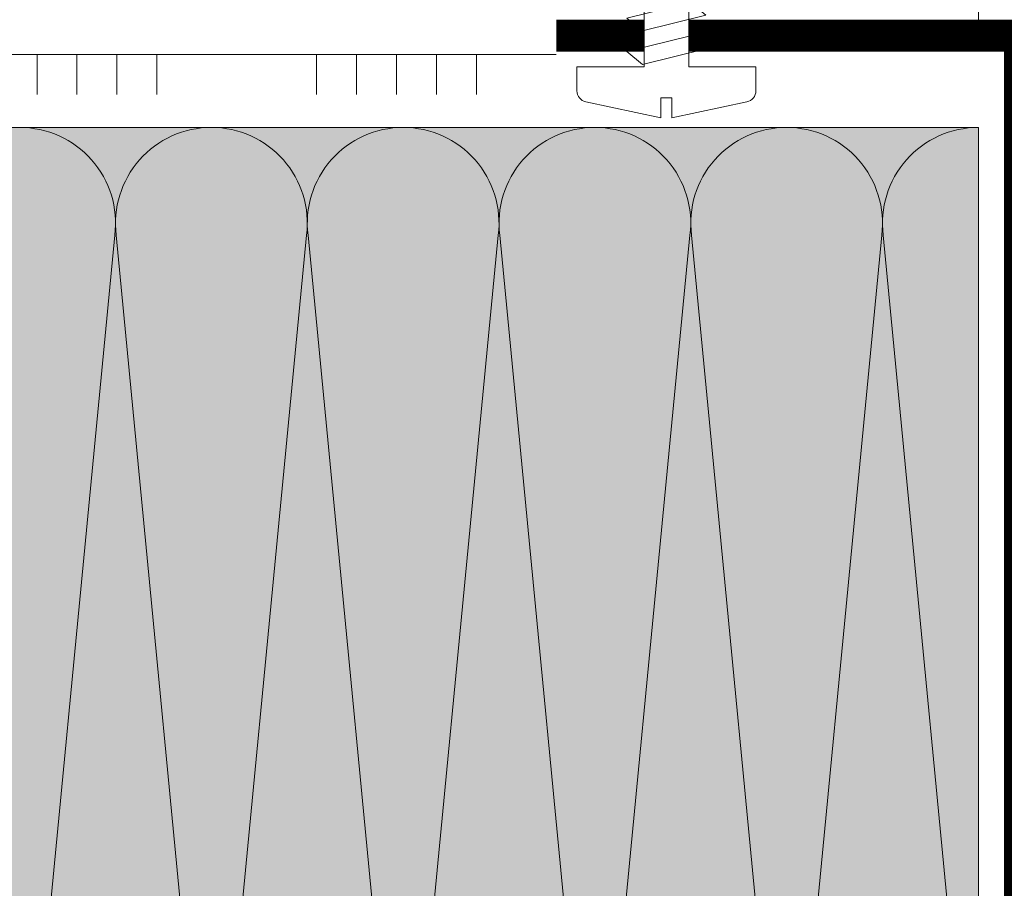
# Model space of a CAD drawing. Units: millimetres. Extents: x -86912 to 56516, y -31720 to 2974.
# Drawn here: x 33774 to 33897, y -30108 to -29999 of the extents above; entities that cross this region are included whole.
import ezdxf
from ezdxf import colors
from ezdxf.entities.mleader import LeaderData, LeaderLine
from ezdxf.math import Vec2, Vec3

# ---------------------------------------------------------------- set-up
doc = ezdxf.new("R2010")
doc.units = ezdxf.units.MM
doc.layers.get('0').update_dxf_attribs({"lineweight": 30})
doc.layers.get('DEFPOINTS').update_dxf_attribs({"color": 251, "lineweight": 0})
doc.layers.add('TN-АННОТАЦИИ @ 10', color=7, linetype='Continuous', lineweight=20, true_color=0x000000)
for name, color, linetype, lineweight in [('TN-КРЕПЕЖ', 7, 'Continuous', 15), ('TN-МЕТАЛЛ КОНСТРУКЦИИ', 162, 'Continuous', 35), ('TN-РАЗМЕРЫ', 184, 'Continuous', 15), ('TN-РАЗМЕРЫ @ 10', 184, 'Continuous', 15), ('ТН_Клей', 1, 'Continuous', 15)]:
    doc.layers.add(name, color=color, linetype=linetype, lineweight=lineweight)
doc.styles.add('Arial', font='ariali.ttf')
doc.styles.add('TN-Текст', font='isocpeur.ttf')
doc.styles.add('TN-Текст-Аннотативный', font='isocpeur.ttf')
doc.dimstyles.new('ПТС-Размеры-Аннотативный$0', dxfattribs={"dimtxt": 2.5, "dimasz": 1.5, "dimexe": 0.7, "dimexo": 1, "dimgap": 0.8, "dimtad": 1, "dimdec": 0, "dimzin": 0, "dimdsep": 46, "dimtxsty": 'TN-Текст-Аннотативный', "dimblk": 'ARCHTICK', "dimcen": 2, "dimdle": 0.7, "dimadec": 0, "dimazin": 0, "dimtfac": 1, "dimtdec": 0, "dimtmove": 1, "dimatfit": 3, "dimfxl": 0.7, "dimtolj": 1, "dimtzin": 0, "dimlwd": -1, "dimlwe": -1, "dimarcsym": 0})

# ---------------------------------------------------------------- blocks, each defined once
blk = doc.blocks.new('_ARCHTICK')
at = {"color": 0, "linetype": 'ByBlock', "ltscale": 10, "const_width": 0.15}
blk.add_lwpolyline([(-0.5, -0.5), (0.5, 0.5)], dxfattribs=at)
blk = doc.blocks.new('*D393')
at = {"layer": 'DEFPOINTS', "color": 0, "transparency": 16777216}
for p in [(33894.16762296639, -29880.54536612345), (33679.22782465762, -29951.97933174425), (33894.16762296639, -30012.88746287722)]:
    blk.add_point(p, dxfattribs=at)
at = {"layer": 'TN-РАЗМЕРЫ', "color": 0, "transparency": 16777216}
for p, q in [((33679.22782465762, -29941.97933174425), (33679.22782465762, -29873.54536612345)), ((33894.16762296639, -30002.88746287722), (33894.16762296639, -29873.54536612345)), ((33672.22782465762, -29880.54536612345), (33901.16762296639, -29880.54536612345))]:
    blk.add_line(p, q, dxfattribs=at)
at = {"layer": 'TN-РАЗМЕРЫ', "color": 0, "transparency": 16777216, "xscale": 15, "yscale": 15, "zscale": 15, "rotation": 180}
blk.add_blockref('_ARCHTICK', (33679.22782465762, -29880.54536612345), dxfattribs=at)
at = {"layer": 'TN-РАЗМЕРЫ', "color": 0, "transparency": 16777216, "xscale": 15, "yscale": 15, "zscale": 15}
blk.add_blockref('_ARCHTICK', (33894.16762296639, -29880.54536612345), dxfattribs=at)
at = {"layer": 'TN-РАЗМЕРЫ', "color": 0, "transparency": 16777216, "insert": (33786.697723812, -29860.04536612345), "char_height": 25, "attachment_point": 5, "style": 'TN-Текст-Аннотативный', "bg_fill": 3, "box_fill_scale": 1.1, "bg_fill_color": 256, "bg_fill_true_color": 13158600, "bg_fill_transparency": 0}
blk.add_mtext('\\A1;150', dxfattribs=at)
blk = doc.blocks.new('*U148')
at = {"color": 0, "lineweight": 0, "ltscale": 100}
for p, q in [((3.980721077867957e-15, 0), (-2.888032616127498e-11, 149.9999999999982)), ((-2.200937790647481e-11, 0), (24, 0)), ((23.99999999987016, -1.77635683940188e-15), (47.99999999989218, -1.77635683940188e-15)), ((47.99999999976233, -3.55271367880376e-15), (71.99999999978435, -3.55271367880376e-15)), ((71.9999999996545, -5.32907051820564e-15), (95.99999999967652, -5.32907051820564e-15)), ((95.99999999954667, -7.10542735760752e-15), (119.9999999995687, -7.10542735760752e-15)), ((119.9999999994388, -8.8817841970094e-15), (143.9999999994609, -8.8817841970094e-15))]:
    blk.add_line(p, q, dxfattribs=at)
at = {"color": 0, "lineweight": 0, "ltscale": 100, "transparency": 33554559}
for points in [[(-2.200937790647481e-11, 0, 0.4517184411417457), (11.9043687521144, 13.51195390599478), (0.09563124789115161, 136.4880460939576, -1.135041612653805), (23.9043687521144, 136.488046093994), (12.09563124789115, 13.51195390603844, 0.4517184411390402), (23.99999999987016, -1.77635683940025e-15, 0.4517184411390404)], [(23.99999999987016, -1.77635683940188e-15, 0.4517184411417457), (35.90436875200657, 13.51195390599478), (24.09563124778332, 136.4880460939576, -1.135041612653805), (47.90436875200657, 136.488046093994), (36.09563124778332, 13.51195390603843, 0.4517184411390402), (47.99999999976234, -3.552713678802131e-15, 0.4517184411390404)], [(47.99999999976233, -3.55271367880376e-15, 0.4517184411417457), (59.90436875189874, 13.51195390599478), (48.09563124767549, 136.4880460939576, -1.135041612653805), (71.90436875189874, 136.488046093994), (60.0956312476755, 13.51195390603843, 0.4517184411390402), (71.9999999996545, -5.32907051820401e-15, 0.4517184411390404)], [(71.9999999996545, -5.32907051820564e-15, 0.4517184411417457), (83.90436875179091, 13.51195390599478), (72.09563124756767, 136.4880460939576, -1.135041612653805), (95.90436875179091, 136.488046093994), (84.09563124756767, 13.51195390603843, 0.4517184411390402), (95.99999999954667, -7.10542735760589e-15, 0.4517184411390404)], [(95.99999999954667, -7.10542735760752e-15, 0.4517184411417457), (107.9043687516831, 13.51195390599478), (96.09563124745983, 136.4880460939576, -1.135041612653805), (119.9043687516831, 136.488046093994), (108.0956312474598, 13.51195390603843, 0.4517184411390402), (119.9999999994388, -8.88178419700777e-15, 0.4517184411390404)], [(119.9999999994388, -8.8817841970094e-15, 0.4517184411417457), (131.9043687515752, 13.51195390599477), (120.095631247352, 136.4880460939576, -1.135041612653805), (143.9043687515752, 136.488046093994), (132.095631247352, 13.51195390603843, 0.4517184411390402), (143.999999999331, -1.065814103640965e-14, 0.4517184411390404)]]:
    blk.add_lwpolyline(points, format="xyb", dxfattribs=at)
blk = doc.blocks.new('Дюбель')
at = {"color": 7, "lineweight": 0}
blk.add_wipeout([(-48.0651588266287, -2.8000000000029104), (-48.999999999999545, -2.8000000000029104), (-50.39999999999827, -2.1000000000058243), (-50.39999999999918, 2.099999999991269), (-48.999999999999545, 2.8000000000029104), (-48.0651588266287, 2.8000000000029104), (-48.12808034949239, 1.5993858216388652), (-17.609980870576692, 0), (-48.12808034949239, -1.5993858216243062)], dxfattribs=at)
blk.add_wipeout([(-17.500000000000004, 4.19999999999709), (-18.272311013067338, 2.8385538207221614), (-21.068473710380204, 2.9850944982026775), (-20.995203371639946, 4.383175846858649), (-23.09232539462437, 4.493081354958129), (-23.86463640769171, 3.1316351756831864), (-26.66079910500457, 3.2781758531637024), (-26.587528766264313, 4.676257201819681), (-28.68465078924919, 4.786162709919154), (-29.456961802316528, 3.4247165306442113), (-32.2531244996303, 3.5712572081247345), (-32.179854160890045, 4.969338556780713), (-34.2769761838731, 5.079244064880179), (-35.04928719694226, 3.7177978856052505), (-37.845449894253306, 3.8643385630857665), (-37.77217955551305, 5.262419911741745), (-39.869301578497925, 5.372325419841218), (-40.64161259156708, 4.01087924056629), (-43.43777528887904, 4.1574199180467915), (-43.36450495013878, 5.555501266702777), (-45.46162697312366, 5.66540677480225), (-47.98153967201188, 4.395548518950818), (-48.12808034949239, 1.5993858216388546), (-17.609980870576695, 3.552713678800501e-15), (-48.12808034949239, -1.5993858216243098), (-47.98153967201188, -4.395548518936273), (-45.46162697312366, -5.66540677480225), (-43.36450495013878, -5.555501266688221), (-43.43777528887904, -4.157419918032243), (-40.64161259156708, -4.010879240551731), (-39.869301578497925, -5.372325419841218), (-37.77217955551305, -5.262419911727189), (-37.845449894253306, -3.864338563071211), (-35.04928719694226, -3.7177978855906986), (-34.2769761838731, -5.079244064880186), (-32.179854160890045, -4.969338556766157), (-32.2531244996303, -3.571257208110179), (-29.456961802316528, -3.4247165306296665), (-28.68465078924919, -4.786162709919154), (-26.587528766264313, -4.676257201805125), (-26.66079910500457, -3.278175853149154), (-23.86463640769171, -3.1316351756686345), (-23.09232539462437, -4.493081354958122), (-20.995203371639946, -4.383175846844093), (-21.068473710380204, -2.985094498188122), (-18.272311013067338, -2.8385538207076024), (-17.500000000000004, -4.199999999997086)], dxfattribs=at)
blk.add_wipeout([(0, -4.19999999999709), (0, 4.19999999999709), (-17.5, 4.19999999999709), (-17.5, -4.19999999999709)], dxfattribs=at)
at = {"color": 7}
for points in [[(-17.5, 4.19999999999709), (-18.27231101306734, 2.838553820722154), (-21.0684737103802, 2.98509449820267), (-20.99520337163995, 4.383175846858649), (-23.09232539462437, 4.493081354958122), (-23.86463640769171, 3.131635175683186), (-26.66079910500457, 3.278175853163702), (-26.58752876626431, 4.676257201819681), (-28.68465078924919, 4.786162709919154), (-29.45696180231653, 3.424716530644218), (-32.2531244996303, 3.571257208124734), (-32.17985416089005, 4.969338556780713), (-34.2769761838731, 5.079244064880186), (-35.04928719694226, 3.71779788560525), (-37.84544989425331, 3.864338563085767), (-37.77217955551305, 5.262419911741745), (-39.86930157849793, 5.372325419841218), (-40.64161259156708, 4.010879240566283), (-43.43777528887904, 4.157419918046799), (-43.36450495013878, 5.555501266702777), (-45.46162697312366, 5.66540677480225), (-47.98153967201188, 4.395548518950818), (-48.12808034949239, 1.599385821638862), (-17.60998087057669, 0), (-48.12808034949239, -1.59938582162431), (-47.98153967201188, -4.395548518936266), (-45.46162697312366, -5.66540677480225), (-43.36450495013878, -5.555501266688225), (-43.43777528887904, -4.157419918032247), (-40.64161259156708, -4.010879240551731), (-39.86930157849793, -5.372325419841218), (-37.77217955551305, -5.262419911727193), (-37.84544989425331, -3.864338563071215), (-35.04928719694226, -3.717797885590699), (-34.2769761838731, -5.079244064880186), (-32.17985416089005, -4.969338556766161), (-32.2531244996303, -3.571257208110183), (-29.45696180231653, -3.424716530629667), (-28.68465078924919, -4.786162709919154), (-26.58752876626431, -4.676257201805129), (-26.66079910500457, -3.27817585314915), (-23.86463640769171, -3.131635175668634), (-23.09232539462437, -4.493081354958122), (-20.99520337163995, -4.383175846844097), (-21.0684737103802, -2.985094498188118), (-18.27231101306734, -2.838553820707602), (-17.5, -4.19999999999709)], [(0, -4.19999999999709), (0, 4.19999999999709), (-17.5, 4.19999999999709), (-17.5, -4.19999999999709), (0, -4.19999999999709)], [(-48.0651588266287, -2.80000000000291), (-48.99999999999955, -2.80000000000291), (-50.39999999999827, -2.100000000005821), (-50.39999999999918, 2.099999999991269), (-48.99999999999955, 2.80000000000291), (-48.0651588266287, 2.80000000000291), (-48.12808034949239, 1.599385821638862), (-17.60998087057669, 0), (-48.12808034949239, -1.59938582162431)]]:
    blk.add_lwpolyline(points, close=True, dxfattribs=at)
blk = doc.blocks.new('*U36')
at = {"color": 252, "lineweight": 0, "ltscale": 100, "style": 'Arial', "flags": 9}
for tag, p in [('ОПИСАНИЕ', (0.7834071163706577, 68.47093387121286)), ('ТИП', (30.43562721951784, 63.91617339951804))]:
    blk.add_attdef(tag, p, '', height=25, rotation=81.26727695150369, dxfattribs=at)
at = {"color": 251, "lineweight": 0}
blk.add_wipeout([(9.877391034375336, -2.8500672059915377), (13.070042554990167, -0.5076376401719309), (10.727612989381463, 2.68501388015551), (1.9077219825815135, 4.03980251959798), (3.1830549146117626, 12.342424148190712), (0.20636004364250837, 12.799662496193815), (-0.7142871981237633, 12.623619871664577), (-1.317527850074093, 11.906205719826417), (-4.736918205804905, 2.9358293461074125), (-2.2658998638759797, 2.55626597346618), (-2.478455352563028, 1.1724957019341828), (-4.949473694499151, 1.5520590745765204), (-4.380007883882282, -8.031029748054134), (-4.019895679935402, -8.89642072905676), (-3.1945277752220775, -9.340661847483663), (-0.21783290425282686, -9.797900195486767), (1.0575000278068707, -1.4952785665944335)], dxfattribs=at)
at = {"color": 7}
blk.add_lwpolyline([(10.72761298913098, 2.685013880193996), (1.907721982535845, 4.039802519300884), (3.183054914611719, 12.34242414819073), (0.2063600436424701, 12.79966249619383, 0.355256793850168), (-1.317527850074099, 11.9062057198265), (-4.736918205804943, 2.93582934610742), (-2.26589986387601, 2.556265973466186), (-2.478455352563055, 1.172495701934203), (-4.94947369449918, 1.552059074576543), (-4.380007883882313, -8.03102974805418, 0.3552567938500727), (-3.194527775222107, -9.340661847483656), (-0.2178329042528595, -9.797900195486758), (1.057500027823015, -1.495278566596911), (9.877391034415014, -2.850067205724043)], format="xyb", dxfattribs=at)
blk.add_lwpolyline([(4.84625016016543, -2.29410459953126), (4.110525756599681, 5.866085937579311), (2.21962525899294, 4.194411535039213), (2.955349662555173, -3.965779002070427)], close=True, dxfattribs=at)
blk.add_lwpolyline([(10.72761298917059, 2.685013880442937), (9.877391034375336, -2.850067205991529)], dxfattribs=at)
at = {"color": 7, "xscale": -1, "rotation": 351.2672769515037}
blk.add_blockref('Дюбель', (10.30250201177296, -0.08252666277429022), dxfattribs=at)
at = {"color": 7}
blk.add_lwpolyline([(8.997560974606035, -2.931771065568533), (8.261836571040288, 5.228419471542039), (6.370936073433546, 3.556745069001941), (7.10666047699578, -4.603445468107699)], close=True, dxfattribs=at)
blk = doc.blocks.new('_DotSmall')
at = {"color": 0, "linetype": 'ByBlock', "const_width": 0.5}
blk.add_lwpolyline([(-0.0625, 0, 1), (0.0625, 0, 1)], format="xyb", close=True, dxfattribs=at)
blk = doc.blocks.new('*U392')
at = {"color": 1, "ltscale": 100}
for points in [[(10, 0), (10, 5)], [(15, 0), (15, 5)], [(20, 0), (20, 5)], [(25, 0), (25, 5)], [(30, 0), (30, 5)], [(49.99999999999999, 6.531449595452549e-16), (49.99999999999999, 5.000000000000001)], [(54.99999999999999, 6.531449595452549e-16), (54.99999999999999, 5.000000000000001)], [(59.99999999999999, 6.531449595452549e-16), (59.99999999999999, 5.000000000000001)], [(65, 6.531449595452549e-16), (65, 5.000000000000001)], [(659.6390600777847, 8.321704581929664e-15), (0, -2.449293598294707e-15)]]:
    blk.add_lwpolyline(points, dxfattribs=at)

msp = doc.modelspace()

# ---------------------------------------------------------------- hatches: boundary and pattern name
at = {"lineweight": 9, "transparency": 33554559}
h = msp.add_hatch(color=45, dxfattribs=at)
h.dxf.hatch_style = 1
h.paths.add_polyline_path([(33207.21012391887, -30162.88746287726), (33207.21012391887, -30012.88746287739), (33894.16770259582, -30012.88746287733), (33894.16770259582, -30162.8874628772)])

# ---------------------------------------------------------------- linework, layer by layer
at = {"layer": 'TN-МЕТАЛЛ КОНСТРУКЦИИ', "lineweight": -2, "const_width": 4}
msp.add_lwpolyline([(33841.33432602965, -30001.38748749248), (33899.38853020417, -30001.38748749248), (33899.38853020418, -30189.16776996493), (33841.33432602965, -30189.16776996493)], dxfattribs=at)

# ---------------------------------------------------------------- block references
at = {"rotation": 180}
msp.add_blockref('*U148', (33894.16762296636, -30012.88746287722), dxfattribs=at)
at = {"layer": 'ТН_Клей', "ltscale": 100, "rotation": 180}
msp.add_blockref('*U392', (33841.33432602965, -30003.74730933332), dxfattribs=at)

# ---------------------------------------------------------------- leaders
at = {"layer": 'TN-АННОТАЦИИ @ 10'}
ml = msp.add_multileader_mtext('Standard', dxfattribs=at)
ml.set_content('Плиты из каменной ваты ТЕХНОФАС ОПТИМА', color=256, style='TN-Текст')
ml.set_leader_properties(color=256, linetype='ByLayer', lineweight=-1)
ml.set_arrow_properties(name='DOTSMALL')
ml.build(insert=Vec2(0, 0))
ml.multileader.update_dxf_attribs({"text_left_attachment_type": 6, "text_right_attachment_type": 6, "dogleg_length": 100, "arrow_head_size": 50, "scale": 10})
ctx = ml.context
ctx.base_point, ctx.scale, ctx.char_height, ctx.arrow_head_size, ctx.landing_gap_size, ctx.plane_origin = Vec3(33383.42157354367, -30565.02614768446), 10, 25, 50, 0, Vec3(36212.58177140775, -29182.64833129511)
ctx.left_attachment, ctx.right_attachment, ctx.text_align_type = 6, 6, 2
notes = []
notes.append((ctx, [(1, (1, 1, 0), (34109.98750005867, -30565.02614768446), (-1, 0), 10.31592651499892, [(1, [(34109.98750005869, -30074.39235114842)], 0, [])])]))
ctx.mtext.insert, ctx.mtext.alignment, ctx.mtext.line_spacing_style, ctx.mtext.flow_direction = Vec3(34099.67157354367, -30535.02614768446), 3, 2, 5
for ctx, leaders in notes:
    for number, flags, end, landing, length, lines in leaders:
        leader = LeaderData()
        leader.index, (leader.has_last_leader_line, leader.has_dogleg_vector, leader.attachment_direction) = number, flags
        leader.last_leader_point, leader.dogleg_vector, leader.dogleg_length = Vec3(end), Vec3(landing), length
        for number, points, colour, breaks in lines:
            line = LeaderLine()
            line.index, line.vertices, line.color, line.breaks = number, Vec3.list(points), colors.encode_raw_color(colour), breaks
            leader.lines.append(line)
        ctx.leaders.append(leader)

# ---------------------------------------------------------------- next in the draw order: block references
at = {"layer": 'TN-КРЕПЕЖ', "ltscale": 100, "rotation": 98.7327230484962}
msp.add_blockref('*U36', (33856.59969930129, -30006.56401228744), dxfattribs=at)

# ---------------------------------------------------------------- next in the draw order: leaders
at = {"layer": 'TN-АННОТАЦИИ @ 10'}
ml = msp.add_multileader_mtext('Standard', dxfattribs=at)
ml.set_content('Клей-пена ТЕХНОНИКОЛЬ 500 PROFESSIONAL универсальный', color=256, style='TN-Текст')
ml.set_leader_properties(color=256, linetype='ByLayer', lineweight=-1)
ml.set_arrow_properties(name='DOTSMALL')
ml.build(insert=Vec2(0, 0))
ml.multileader.update_dxf_attribs({"text_left_attachment_type": 6, "text_right_attachment_type": 6, "dogleg_length": 100, "arrow_head_size": 50, "scale": 10})
ctx = ml.context
ctx.base_point, ctx.scale, ctx.char_height, ctx.arrow_head_size, ctx.landing_gap_size, ctx.plane_origin = Vec3(33429.23344234277, -29194.89465503285), 10, 25, 50, 0, Vec3(31318.52642209667, -30300.88116897826)
ctx.left_attachment, ctx.right_attachment, ctx.text_align_type = 6, 6, 1
notes = []
notes.append((ctx, [(1, (1, 1, 0), (33421.05412324832, -29194.89465503285), (1, 0), 8.179319094457314, [(0, [(33421.17478660677, -30006.1039084212), (33421.1118549795, -29570.95084525804)], 0, [])])]))
ctx.mtext.insert, ctx.mtext.alignment, ctx.mtext.line_spacing_style, ctx.mtext.flow_direction = Vec3(33900.48344234277, -29162.39465503285), 2, 2, 5
ml = msp.add_multileader_mtext('Standard', dxfattribs=at)
ml.set_content('Плиты из каменной ваты ТЕХНОФАС КОТТЕДЖ', color=256, style='TN-Текст')
ml.set_leader_properties(color=256, linetype='ByLayer', lineweight=-1)
ml.set_arrow_properties(name='DOTSMALL')
ml.build(insert=Vec2(0, 0))
ml.multileader.update_dxf_attribs({"text_left_attachment_type": 6, "text_right_attachment_type": 6, "dogleg_length": 100, "arrow_head_size": 50, "scale": 10})
ctx = ml.context
ctx.base_point, ctx.scale, ctx.char_height, ctx.arrow_head_size, ctx.landing_gap_size, ctx.plane_origin = Vec3(33429.2334420842, -29234.89465503285), 10, 25, 50, 0, Vec3(31318.5264218381, -30340.88116897826)
ctx.left_attachment, ctx.right_attachment, ctx.text_align_type = 6, 6, 1
notes.append((ctx, [(1, (1, 1, 0), (33421.05412298974, -29234.89465503285), (1, 0), 8.179319094457314, [(0, [(33421.17478660677, -30087.8874628772), (33421.11185472091, -29650.95084524307)], 0, [])])]))
ctx.mtext.insert, ctx.mtext.alignment, ctx.mtext.line_spacing_style, ctx.mtext.flow_direction = Vec3(33797.3584420842, -29204.89465503285), 2, 2, 5
ml = msp.add_multileader_mtext('Standard', dxfattribs=at)
ml.set_content('Штукатурно-клеевая смесь для плит из минеральной ваты ТЕХНОНИКОЛЬ 210', color=256, style='TN-Текст')
ml.set_leader_properties(color=256, linetype='ByLayer', lineweight=-1)
ml.set_arrow_properties(name='DOTSMALL')
ml.build(insert=Vec2(0, 0))
ml.multileader.update_dxf_attribs({"text_left_attachment_type": 6, "text_right_attachment_type": 6, "dogleg_length": 100, "arrow_head_size": 50, "scale": 10})
ctx = ml.context
ctx.base_point, ctx.scale, ctx.char_height, ctx.arrow_head_size, ctx.landing_gap_size, ctx.plane_origin = Vec3(33429.27254666145, -29274.89465503285), 10, 25, 50, 0, Vec3(31318.56552641535, -30380.88116897826)
ctx.left_attachment, ctx.right_attachment, ctx.text_align_type = 6, 6, 1
notes.append((ctx, [(1, (1, 1, 0), (33421.09322756699, -29274.89465503285), (1, 0), 8.179319094457314, [(0, [(33421.17478660677, -30169.45486353809), (33421.09322609294, -29730.95084525804)], 0, [])])]))
ctx.mtext.insert, ctx.mtext.alignment, ctx.mtext.line_spacing_style, ctx.mtext.flow_direction = Vec3(34051.14754666145, -29242.39465503285), 2, 2, 5
ml = msp.add_multileader_mtext('Standard', dxfattribs=at)
ml.set_content('Сетка фасадная щелочестойкая ТЕХНОНИКОЛЬ 2000', color=256, style='TN-Текст')
ml.set_leader_properties(color=256, linetype='ByLayer', lineweight=-1)
ml.set_arrow_properties(name='DOTSMALL')
ml.build(insert=Vec2(0, 0))
ml.multileader.update_dxf_attribs({"text_left_attachment_type": 6, "text_right_attachment_type": 6, "dogleg_length": 100, "arrow_head_size": 50, "scale": 10})
ctx = ml.context
ctx.base_point, ctx.scale, ctx.char_height, ctx.arrow_head_size, ctx.landing_gap_size, ctx.plane_origin = Vec3(33429.2792626504, -29314.89465503285), 10, 25, 50, 0, Vec3(31318.5722424043, -30420.88116897826)
ctx.left_attachment, ctx.right_attachment, ctx.text_align_type = 6, 6, 1
notes.append((ctx, [(1, (1, 1, 0), (33421.09994355594, -29314.89465503285), (1, 0), 8.179319094457314, [(0, [(33421.17528703674, -30177.16776996494), (33421.17481549898, -29757.4064056175)], 0, [])])]))
ctx.mtext.insert, ctx.mtext.alignment, ctx.mtext.line_spacing_style, ctx.mtext.flow_direction = Vec3(33844.2792626504, -29282.39465503285), 2, 2, 5
ml = msp.add_multileader_mtext('Standard', dxfattribs=at)
ml.set_content('Грунтовка универсальная ТЕХНОНИКОЛЬ 010', color=256, style='TN-Текст')
ml.set_leader_properties(color=256, linetype='ByLayer', lineweight=-1)
ml.set_arrow_properties(name='DOTSMALL')
ml.build(insert=Vec2(0, 0))
ml.multileader.update_dxf_attribs({"text_left_attachment_type": 6, "text_right_attachment_type": 6, "dogleg_length": 100, "arrow_head_size": 50, "scale": 10})
ctx = ml.context
ctx.base_point, ctx.scale, ctx.char_height, ctx.arrow_head_size, ctx.landing_gap_size, ctx.plane_origin = Vec3(33429.28349491955, -29354.89465503285), 10, 25, 50, 0, Vec3(31318.57647467345, -30460.88116897826)
ctx.left_attachment, ctx.right_attachment, ctx.text_align_type = 6, 6, 1
notes.append((ctx, [(1, (1, 1, 0), (33421.10417582509, -29354.89465503285), (1, 0), 8.179319094457314, [(0, [(33421.17447267188, -30183.16776996486), (33421.16439127606, -29890.95084526092)], 0, [])])]))
ctx.mtext.insert, ctx.mtext.alignment, ctx.mtext.line_spacing_style, ctx.mtext.flow_direction = Vec3(33780.53349491955, -29322.39465503285), 2, 2, 5
ml = msp.add_multileader_mtext('Standard', dxfattribs=at)
ml.set_content('Декоративная минеральная штукатурка ТЕХНОНИКОЛЬ 301', color=256, style='TN-Текст')
ml.set_leader_properties(color=256, linetype='ByLayer', lineweight=-1)
ml.set_arrow_properties(name='DOTSMALL')
ml.build(insert=Vec2(0, 0))
ml.multileader.update_dxf_attribs({"text_left_attachment_type": 6, "text_right_attachment_type": 6, "dogleg_length": 100, "arrow_head_size": 50, "scale": 10})
ctx = ml.context
ctx.base_point, ctx.scale, ctx.char_height, ctx.arrow_head_size, ctx.landing_gap_size, ctx.plane_origin = Vec3(33429.28597863932, -29394.89465503285), 10, 25, 50, 0, Vec3(31318.57895839322, -30500.88116897826)
ctx.left_attachment, ctx.right_attachment, ctx.text_align_type = 6, 6, 1
notes.append((ctx, [(1, (1, 1, 0), (33421.10665954486, -29394.89465503285), (1, 0), 8.179319094457314, [(0, [(33421.17478660677, -30196.19531520437), (33421.1693587156, -29970.95084526092)], 0, [])])]))
ctx.mtext.insert, ctx.mtext.alignment, ctx.mtext.line_spacing_style, ctx.mtext.flow_direction = Vec3(33900.53597863932, -29362.39465503285), 2, 2, 5
ml = msp.add_multileader_mtext('Standard', dxfattribs=at)
ml.set_content('Краска фасадная силиконовая ТЕХНОНИКОЛЬ 901', color=256, style='TN-Текст')
ml.set_leader_properties(color=256, linetype='ByLayer', lineweight=-1)
ml.set_arrow_properties(name='DOTSMALL')
ml.build(insert=Vec2(0, 0))
ml.multileader.update_dxf_attribs({"text_left_attachment_type": 6, "text_right_attachment_type": 6, "dogleg_length": 100, "arrow_head_size": 50, "scale": 10})
ctx = ml.context
ctx.base_point, ctx.scale, ctx.char_height, ctx.arrow_head_size, ctx.landing_gap_size, ctx.plane_origin = Vec3(33429.28947573812, -29434.89465503285), 10, 25, 50, 0, Vec3(31318.58245549202, -30540.88116897826)
ctx.left_attachment, ctx.right_attachment, ctx.text_align_type = 6, 6, 1
notes.append((ctx, [(1, (1, 1, 0), (33421.11015664366, -29434.89465503285), (1, 0), 8.179319094457314, [(0, [(33421.17478949105, -30208.04852921111), (33421.17533953416, -29554.94967046145)], 0, [])])]))
ctx.mtext.insert, ctx.mtext.alignment, ctx.mtext.line_spacing_style, ctx.mtext.flow_direction = Vec3(33816.78947573812, -29402.39465503285), 2, 2, 5
ml = msp.add_multileader_mtext('Standard', dxfattribs=at)
ml.set_content('Наружная стена из блоков', color=256, style='TN-Текст')
ml.set_leader_properties(color=256, linetype='ByLayer', lineweight=-1)
ml.set_arrow_properties(name='DOTSMALL')
ml.build(insert=Vec2(0, 0))
ml.multileader.update_dxf_attribs({"text_left_attachment_type": 6, "text_right_attachment_type": 6, "dogleg_length": 100, "arrow_head_size": 50, "scale": 10})
ctx = ml.context
ctx.base_point, ctx.scale, ctx.char_height, ctx.arrow_head_size, ctx.landing_gap_size, ctx.plane_origin = Vec3(33675.92157354367, -30525.02614768446), 10, 25, 50, 0, Vec3(36212.58237159176, -29142.64833129511)
ctx.left_attachment, ctx.right_attachment, ctx.text_align_type = 6, 6, 2
notes.append((ctx, [(1, (1, 1, 0), (34109.98750005867, -30525.02614768446), (-1, 0), 10.31592651499892, [(1, [(34109.98750005864, -29849.38746420635)], 0, [])])]))
ctx.mtext.insert, ctx.mtext.width, ctx.mtext.alignment, ctx.mtext.line_spacing_style, ctx.mtext.flow_direction = Vec3(34099.67157354367, -30492.52614768446), 677.79930416969, 3, 2, 5
for ctx, leaders in notes:
    for number, flags, end, landing, length, lines in leaders:
        leader = LeaderData()
        leader.index, (leader.has_last_leader_line, leader.has_dogleg_vector, leader.attachment_direction) = number, flags
        leader.last_leader_point, leader.dogleg_vector, leader.dogleg_length = Vec3(end), Vec3(landing), length
        for number, points, colour, breaks in lines:
            line = LeaderLine()
            line.index, line.vertices, line.color, line.breaks = number, Vec3.list(points), colors.encode_raw_color(colour), breaks
            leader.lines.append(line)
        ctx.leaders.append(leader)

# ---------------------------------------------------------------- next in the draw order: dimensions: what is measured, and where the dimension line sits
at = {"layer": 'TN-РАЗМЕРЫ @ 10'}
dim = msp.add_linear_dim(base=(33894.16762296639, -29880.54536612345), p1=(33679.22782465762, -29951.97933174425), p2=(33894.16762296639, -30012.88746287722), text='150', dimstyle='ПТС-Размеры-Аннотативный$0', override={"dimscale": 10, "dimtix": 0, "dimtofl": 1, "dimtmove": 1, "dimatfit": 3, "dimtfill": 1}, dxfattribs=at)
dim.commit()
dim.dimension.update_dxf_attribs({"geometry": '*D393', "text_midpoint": (33786.697723812, -29860.04536612345)})

doc.saveas('drawing.dxf')
